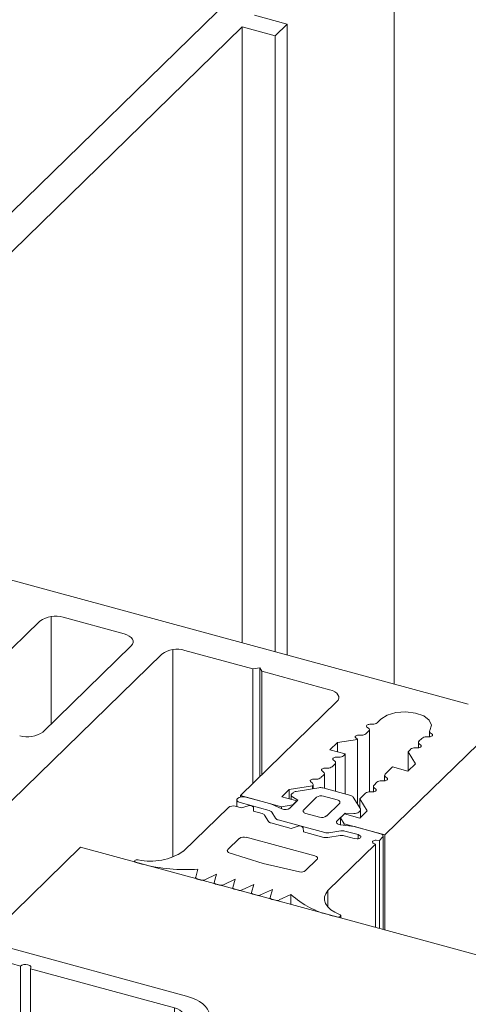
# Model space of a CAD drawing. Units: millimetres. Extents: x -29 to 2859, y -1282 to -985.
# Drawn here: x 133 to 134, y -1137 to -1135 of the extents above; entities that cross this region are included whole.
import ezdxf

# ---------------------------------------------------------------- set-up
doc = ezdxf.new("R2010")
doc.units = ezdxf.units.MM
doc.layers.add('00_dibujos', color=7, linetype='Continuous', lineweight=9)

# ---------------------------------------------------------------- blocks, each defined once
blk = doc.blocks.new('sg')
at = {"color": 7, "linetype": 'Continuous', "lineweight": 15}
for p, q in [((18.8431, 263.4153), (18.402, 263.5352)), ((18.2754, 263.515), (18.2089, 263.4501)), ((18.2586, 263.4366), (18.3251, 263.5015)), ((18.3251, 263.5015), (18.3251, 263.3967)), ((18.3758, 263.5096), (18.69, 263.4242)), ((18.3758, 263.5096), (18.3758, 263.3829)), ((18.2586, 263.4366), (18.2586, 263.4186)), ((18.5885, 263.3251), (18.2743, 263.4105)), ((18.69, 263.4242), (18.69, 263.2841)), ((18.7116, 263.4183), (18.7312, 263.413)), ((18.7116, 263.4183), (18.7116, 263.2704)), ((18.7312, 263.413), (18.7312, 263.2763)), ((18.8303, 263.4028), (18.8431, 263.4153)), ((18.8431, 263.4153), (18.8431, 263.4135)), ((18.7544, 263.409), (18.8303, 263.4028)), ((18.7544, 263.409), (18.7544, 263.2752)), ((18.8303, 263.4028), (18.8303, 263.2546)), ((18.248, 263.3849), (18.6891, 263.265)), ((18.5885, 263.3251), (18.5885, 263.3193)), ((18.6297, 263.3139), (18.6101, 263.3193)), ((18.702, 263.2776), (18.6492, 263.3063)), ((18.7082, 263.2681), (18.6285, 263.2061)), ((18.6891, 263.265), (18.702, 263.2776)), ((18.6891, 263.265), (18.6891, 263.2533)), ((18.702, 263.2776), (18.702, 263.2633)), ((18.9677, 263.2172), (18.757, 263.2745)), ((19.0794, 263.26), (19.0272, 263.2495)), ((19.0226, 263.2404), (19.0347, 263.2329)), ((19.1847, 263.2336), (19.0888, 263.2597)), ((18.992, 263.2065), (18.9677, 263.2172)), ((19.0347, 263.2329), (19.0093, 263.2081)), ((19.0791, 263.2328), (19.0476, 263.2021)), ((19.1424, 263.2222), (19.0943, 263.2353)), ((19.2031, 263.2017), (19.1904, 263.2298)), ((19.5599, 263.2045), (19.5728, 263.217)), ((19.5728, 263.217), (20.0139, 263.0971)), ((19.1156, 263.1836), (19.1471, 263.2144)), ((19.1469, 263.1707), (19.1723, 263.1955)), ((19.1723, 263.1955), (19.1911, 263.1946)), ((19.6127, 263.1758), (19.5599, 263.2045)), ((19.5599, 263.2045), (19.5599, 263.0545)), ((19.0523, 263.1943), (19.1004, 263.1812)), ((19.6127, 263.1758), (19.6127, 263.0468)), ((19.185, 263.1582), (19.154, 263.1624)), ((19.3957, 263.1009), (19.185, 263.1582)), ((19.6518, 263.1628), (19.6322, 263.1681)), ((19.6322, 263.1681), (19.6322, 263.0415)), ((19.6518, 263.1628), (19.6518, 263.0361)), ((19.9876, 263.0715), (19.6734, 263.1569)), ((19.6734, 263.1569), (19.6734, 263.0303)), ((19.3586, 263.0077), (19.413, 263.0766)), ((19.4188, 263.0667), (19.4316, 263.0793)), ((19.8599, 262.9468), (19.4188, 263.0667)), ((19.4316, 263.0793), (19.5075, 263.073)), ((19.5307, 263.0691), (19.5503, 263.0637)), ((19.9876, 263.0715), (19.9876, 263.0301)), ((19.5503, 263.0637), (19.5503, 263.0579)), ((19.5719, 263.0579), (19.8861, 262.9725)), ((19.9368, 262.9805), (20.0033, 263.0454)), ((20.053, 263.0319), (19.9865, 262.967))]:
    blk.add_line(p, q, dxfattribs=at)
at = {"color": 8, "linetype": 'Continuous', "lineweight": 15}
for p, q in [((19.0791, 263.2328), (19.0791, 263.187)), ((19.0943, 263.2353), (19.0943, 263.1828)), ((19.1424, 263.2222), (19.1424, 263.2098)), ((19.0476, 263.2021), (19.0476, 263.1967))]:
    blk.add_line(p, q, dxfattribs=at)
at = {"color": 7, "linetype": 'Continuous', "lineweight": 15, "flags": 128}
for points in [[(18.2089, 263.4501), (18.2039, 263.4444), (18.2004, 263.4383), (18.1984, 263.4321), (18.1981, 263.4258), (18.1994, 263.4195), (18.2022, 263.4133), (18.2066, 263.4074), (18.2124, 263.4019), (18.2196, 263.3968), (18.2281, 263.3922), (18.2376, 263.3882), (18.248, 263.3849)], [(18.2586, 263.4366), (18.2558, 263.4331), (18.2544, 263.4294), (18.2545, 263.4256), (18.256, 263.4219), (18.2588, 263.4184), (18.2629, 263.4153), (18.2681, 263.4126), (18.2743, 263.4105)], [(18.7116, 263.4183), (18.7129, 263.4207), (18.7125, 263.4231), (18.7102, 263.4253), (18.7065, 263.4268), (18.7019, 263.4275), (18.6972, 263.4273), (18.693, 263.4261), (18.69, 263.4242)], [(18.5885, 263.3251), (18.5872, 263.3228), (18.5877, 263.3203), (18.5899, 263.3182), (18.5936, 263.3166), (18.5982, 263.3159), (18.6029, 263.3162), (18.6071, 263.3174), (18.6101, 263.3193)], [(19.0272, 263.2495), (19.0249, 263.2489), (19.0229, 263.248), (19.0214, 263.2468), (19.0204, 263.2456), (19.02, 263.2442), (19.0203, 263.2429), (19.0212, 263.2416), (19.0226, 263.2404)], [(19.1471, 263.2144), (19.1479, 263.2154), (19.1484, 263.2165), (19.1483, 263.2177), (19.1479, 263.2188), (19.147, 263.2198), (19.1458, 263.2208), (19.1442, 263.2216), (19.1424, 263.2222)], [(18.6285, 263.2061), (18.6276, 263.2051), (18.6271, 263.204), (18.6272, 263.2029), (18.6277, 263.2019), (18.6287, 263.2009), (18.6301, 263.2), (18.6318, 263.1994), (18.6338, 263.1989)], [(19.0476, 263.2021), (19.0468, 263.201), (19.0464, 263.1999), (19.0464, 263.1988), (19.0468, 263.1977), (19.0477, 263.1966), (19.0489, 263.1957), (19.0505, 263.1949), (19.0523, 263.1943)], [(19.1911, 263.1946), (19.1938, 263.1947), (19.1963, 263.195), (19.1987, 263.1957), (19.2006, 263.1966), (19.2021, 263.1977), (19.2031, 263.199), (19.2034, 263.2003), (19.2031, 263.2017)], [(19.1469, 263.1707), (19.146, 263.1695), (19.1456, 263.1682), (19.1458, 263.1669), (19.1466, 263.1657), (19.1478, 263.1646), (19.1496, 263.1636), (19.1516, 263.1629), (19.154, 263.1624)], [(19.6734, 263.1569), (19.6747, 263.1593), (19.6743, 263.1617), (19.672, 263.1639), (19.6683, 263.1654), (19.6637, 263.1661), (19.659, 263.1659), (19.6548, 263.1647), (19.6518, 263.1628)], [(19.413, 263.0766), (19.415, 263.08), (19.4157, 263.0835), (19.4152, 263.087), (19.4135, 263.0905), (19.4105, 263.0937), (19.4065, 263.0965), (19.4015, 263.099), (19.3957, 263.1009)], [(20.053, 263.0319), (20.0581, 263.0377), (20.0615, 263.0437), (20.0635, 263.05), (20.0638, 263.0563), (20.0625, 263.0626), (20.0597, 263.0687), (20.0553, 263.0746), (20.0495, 263.0802), (20.0423, 263.0853), (20.0339, 263.0899), (20.0243, 263.0938), (20.0139, 263.0971)], [(20.0033, 263.0454), (20.0061, 263.0489), (20.0075, 263.0527), (20.0074, 263.0564), (20.006, 263.0601), (20.0031, 263.0636), (19.999, 263.0668), (19.9938, 263.0694), (19.9876, 263.0715)], [(19.5503, 263.0637), (19.549, 263.0614), (19.5495, 263.0589), (19.5517, 263.0568), (19.5554, 263.0552), (19.56, 263.0545), (19.5647, 263.0548), (19.5689, 263.056), (19.5719, 263.0579)]]:
    blk.add_lwpolyline(points, dxfattribs=at)
at = {"color": 7, "linetype": 'Continuous', "lineweight": 15}
for centre, radius, start, end in [((18.3591, 263.3973), 0.1445, 72.6966, 125.3984), ((18.3586, 263.4544), 0.0578, 72.6961, 125.3989), ((18.7646, 263.5377), 0.1291, 255.0278, 265.4935), ((18.6067, 263.2263), 0.0906, 62.0092, 75.2736), ((18.7398, 263.2165), 0.0605, 73.5153, 121.4734), ((19.0835, 263.2394), 0.0209, 75.4214, 101.1994), ((19.0892, 263.2187), 0.0173, 72.696, 125.3989), ((19.1832, 263.2253), 0.00848, 32.3958, 80.1281), ((18.1466, 260.003), 3.2328, 68.2581, 81.3328), ((18.9991, 263.2226), 0.0177, 246.0743, 305.0175), ((19.1056, 263.1977), 0.0173, 252.696, 305.3989), ((19.6552, 263.2557), 0.0906, 242.009, 255.2737), ((19.4973, 262.9443), 0.1291, 75.0279, 85.4934), ((19.3498, 263.019), 0.0143, 246.4249, 308.115), ((19.9029, 263.0848), 0.1445, 252.6966, 305.3984), ((19.9033, 263.0276), 0.0578, 252.696, 305.3989)]:
    blk.add_arc(centre, radius, start, end, dxfattribs=at)
blk = doc.blocks.new('Alzado 3D opacitado_tap.hor.')
at = {"layer": '00_dibujos'}
for p, q in [((-5.0561, 42.9905), (-6.7975, 41.2908)), ((-5.0531, 42.8996), (-5.0531, 41.1509)), ((-5.3575, 42.6094), (-5.2862, 42.59)), ((-5.3838, 42.5838), (-6.2413, 41.7468)), ((-5.3125, 42.5644), (-5.3838, 42.5838)), ((-5.3838, 42.5838), (-5.3838, 41.2407)), ((-5.2862, 42.59), (-5.3125, 42.5644)), ((-5.2862, 42.59), (-5.2862, 41.2142)), ((-5.3125, 42.5644), (-5.3125, 41.2214)), ((-5.0729, 40.8221), (-3.3315, 42.5217)), ((-6.4435, 41.5288), (-4.8913, 41.1069)), ((-5.8247, 41.2885), (-6.0172, 41.1006)), ((-5.8003, 41.2985), (-5.8003, 41.064)), ((-5.6414, 41.2605), (-5.774, 41.2966)), ((-5.8182, 41.0465), (-5.6257, 41.2344)), ((-5.535, 41.2264), (-5.535, 40.7744)), ((-5.5087, 41.2245), (-5.3611, 41.1844)), ((-6.0669, 40.721), (-5.5594, 41.2164)), ((-5.3611, 41.1844), (-5.3459, 41.1868)), ((-5.3611, 41.1844), (-5.3611, 40.934)), ((-5.3459, 41.1868), (-5.3412, 41.1789)), ((-5.3459, 41.1868), (-5.3459, 40.9488)), ((-5.3412, 41.1789), (-5.1936, 41.1388)), ((-5.3412, 41.1789), (-5.3412, 40.9534)), ((-5.1779, 41.1127), (-5.388, 40.9078)), ((-5.09, 41.0666), (-5.0819, 41.0744)), ((-5.1086, 41.0546), (-5.1121, 41.0574)), ((-5.1069, 40.9161), (-5.1069, 41.0515)), ((-5.106, 41.0633), (-5.0995, 41.0635)), ((-5.1765, 41.0235), (-5.1329, 41.0304)), ((-5.1331, 41.0307), (-5.1366, 41.0335)), ((-5.1329, 41.0304), (-5.1331, 41.0307)), ((-5.1329, 41.0304), (-5.1329, 40.8896)), ((-5.1305, 41.0394), (-5.124, 41.0396)), ((-5.1145, 41.0426), (-5.1082, 41.0488)), ((-4.9925, 41.0326), (-4.9988, 41.0265)), ((-4.9765, 41.0358), (-4.983, 41.0357)), ((-4.976, 41.048), (-4.976, 41.0359)), ((-4.9742, 41.0449), (-4.9704, 41.0418)), ((-5.1928, 41.0076), (-5.1765, 41.0235)), ((-5.1597, 40.9986), (-5.1928, 41.0076)), ((-5.1765, 41.0235), (-5.1765, 41.0032)), ((-5.017, 41.0087), (-5.0224, 41.0034)), ((-5.001, 41.0119), (-5.0075, 41.0118)), ((-5.0001, 41.0238), (-5.0001, 41.012)), ((-4.9984, 41.0207), (-4.9949, 41.0178)), ((-5.1821, 40.9828), (-5.1856, 40.9857)), ((-5.1795, 40.9916), (-5.173, 40.9917)), ((-5.1635, 40.9948), (-5.1597, 40.9986)), ((-5.1597, 40.9986), (-5.1597, 40.9112)), ((-5.0224, 41.0034), (-5.0067, 40.9774)), ((-5.0224, 41.0034), (-5.0224, 40.962)), ((-5.204, 40.9677), (-5.1975, 40.9678)), ((-5.188, 40.9709), (-5.1817, 40.9771)), ((-5.1804, 40.9169), (-5.1804, 40.9798)), ((-5.0562, 40.9705), (-5.0723, 40.9547)), ((-5.023, 40.9614), (-5.0562, 40.9705)), ((-5.0067, 40.9774), (-5.023, 40.9614)), ((-5.2285, 40.9438), (-5.222, 40.9439)), ((-5.2125, 40.947), (-5.2062, 40.9531)), ((-5.2066, 40.9589), (-5.2101, 40.9618)), ((-5.2049, 40.9235), (-5.2049, 40.9558)), ((-5.0736, 40.952), (-5.0736, 40.9402)), ((-5.0719, 40.9489), (-5.0684, 40.9461)), ((-5.2978, 40.9051), (-5.2815, 40.921)), ((-5.2815, 40.921), (-5.2309, 40.9291)), ((-5.2815, 40.921), (-5.2815, 40.9007)), ((-5.217, 40.9249), (-5.2666, 40.9171)), ((-5.2311, 40.935), (-5.2346, 40.9378)), ((-5.2309, 40.9291), (-5.2309, 40.9227)), ((-5.2294, 40.923), (-5.2294, 40.9319)), ((-5.1474, 40.9079), (-5.2085, 40.9245)), ((-5.0981, 40.9281), (-5.0981, 40.9163)), ((-5.0905, 40.937), (-5.0968, 40.9308)), ((-5.0964, 40.925), (-5.0929, 40.9222)), ((-5.0745, 40.9402), (-5.081, 40.9401)), ((-5.388, 40.9078), (-5.2987, 40.8835)), ((-5.388, 40.9078), (-5.388, 40.9048)), ((-5.3216, 40.8897), (-5.3764, 40.9046)), ((-5.2647, 40.8961), (-5.2978, 40.9051)), ((-5.2772, 40.9089), (-5.2772, 40.8995)), ((-5.2732, 40.9142), (-5.2759, 40.9116)), ((-5.2746, 40.9052), (-5.2626, 40.8977)), ((-5.222, 40.9042), (-5.25, 40.8768)), ((-5.177, 40.8985), (-5.2068, 40.9066)), ((-5.1265, 40.879), (-5.1419, 40.9045)), ((-5.115, 40.9131), (-5.1274, 40.9009)), ((-5.1274, 40.9009), (-5.1117, 40.8749)), ((-5.1274, 40.9009), (-5.1274, 40.8805)), ((-5.099, 40.9163), (-5.1055, 40.9161)), ((-5.4142, 40.8821), (-5.5123, 40.7864)), ((-5.3859, 40.881), (-5.399, 40.8846)), ((-5.3956, 40.8986), (-5.3956, 40.8836)), ((-5.3886, 40.8927), (-5.3251, 40.8754)), ((-5.3712, 40.8857), (-5.3859, 40.881)), ((-5.3591, 40.8737), (-5.3597, 40.8826)), ((-5.2974, 40.8789), (-5.3216, 40.8897)), ((-5.2987, 40.8835), (-5.2734, 40.8875)), ((-5.2987, 40.8835), (-5.2987, 40.8796)), ((-5.2626, 40.8977), (-5.2801, 40.8806)), ((-5.2734, 40.8875), (-5.2647, 40.8961)), ((-5.2734, 40.8875), (-5.2734, 40.8871)), ((-5.2647, 40.8961), (-5.2647, 40.8957)), ((-5.2003, 40.8633), (-5.1723, 40.8906)), ((-5.3407, 40.8687), (-5.3591, 40.8737)), ((-5.327, 40.8516), (-5.3352, 40.8653)), ((-5.3196, 40.872), (-5.3114, 40.8583)), ((-5.2453, 40.869), (-5.2155, 40.8609)), ((-5.1773, 40.8527), (-5.1598, 40.8698)), ((-5.1612, 40.868), (-5.1699, 40.8594)), ((-5.1699, 40.8594), (-5.1621, 40.8464)), ((-5.1699, 40.8594), (-5.1699, 40.8443)), ((-5.128, 40.859), (-5.1612, 40.868)), ((-5.1598, 40.8698), (-5.1409, 40.8689)), ((-5.1598, 40.8698), (-5.1598, 40.8676)), ((-5.13, 40.8719), (-5.1273, 40.8746)), ((-5.1117, 40.8749), (-5.128, 40.859)), ((-5.126, 40.8609), (-5.126, 40.8773)), ((-5.2771, 40.8361), (-5.3215, 40.8482)), ((-5.3059, 40.8549), (-5.204, 40.8272)), ((-5.2624, 40.8409), (-5.2771, 40.8361)), ((-5.2503, 40.8288), (-5.2509, 40.8378)), ((-5.1392, 40.8402), (-5.1702, 40.8444)), ((-5.1621, 40.8464), (-5.0729, 40.8221)), ((-5.1621, 40.8464), (-5.1621, 40.8433)), ((-5.0828, 40.8248), (-5.1392, 40.8402)), ((-5.3903, 40.8145), (-5.4152, 40.7901)), ((-5.2258, 40.7763), (-5.3751, 40.8169)), ((-5.2059, 40.8168), (-5.2503, 40.8288)), ((-5.1707, 40.8206), (-5.1973, 40.8164)), ((-5.1954, 40.8268), (-5.1689, 40.831)), ((-5.1403, 40.8143), (-5.1622, 40.8202)), ((-5.1603, 40.8306), (-5.1316, 40.8228)), ((-5.1336, 40.8138), (-5.1403, 40.8143)), ((-5.1316, 40.8228), (-5.1271, 40.8202)), ((-5.1316, 40.8228), (-5.1316, 40.8138)), ((-5.0851, 40.8102), (-5.0781, 40.817)), ((-5.0768, 40.6157), (-5.0768, 40.8197)), ((-5.0729, 40.8221), (-5.0729, 40.6147)), ((-5.9463, 40.5904), (-5.7366, 40.7951)), ((0.5317, 39.0915), (-5.7366, 40.7951)), ((0.5317, 39.0915), (-5.7366, 40.7951)), ((-5.1973, 40.7007), (-5.0939, 40.8016)), ((-5.0939, 40.8016), (-5.0984, 40.8042)), ((-5.0939, 40.8016), (-5.0939, 40.6204)), ((-5.0918, 40.8106), (-5.0851, 40.8102)), ((-5.0851, 40.8102), (-5.0851, 40.618)), ((-5.4124, 40.783), (-5.3384, 40.7596)), ((-5.6184, 40.7648), (-5.6184, 40.7629)), ((-5.6152, 40.7621), (-5.6025, 40.7586)), ((-5.3384, 40.7596), (-5.2591, 40.7413)), ((-5.246, 40.7442), (-5.2211, 40.7685)), ((-5.4855, 40.7291), (-5.4855, 40.7268)), ((-5.4807, 40.7473), (-5.4854, 40.7297)), ((-5.4657, 40.7243), (-5.4401, 40.7363)), ((-5.4401, 40.7363), (-5.4449, 40.7187)), ((-5.4815, 40.7257), (-5.4742, 40.7237)), ((-5.445, 40.7181), (-5.445, 40.7158)), ((-5.441, 40.7147), (-5.4335, 40.7127)), ((-5.425, 40.7133), (-5.3995, 40.7253)), ((-5.3995, 40.7253), (-5.4044, 40.7077)), ((-5.4044, 40.7071), (-5.4044, 40.7048)), ((-5.3844, 40.7022), (-5.3589, 40.7142)), ((-5.3589, 40.7142), (-5.3638, 40.6966)), ((-5.4004, 40.7037), (-5.3929, 40.7017)), ((-5.3638, 40.6961), (-5.3638, 40.6937)), ((-5.3598, 40.6927), (-5.3523, 40.6906)), ((-5.3438, 40.6912), (-5.3183, 40.7032)), ((-5.3183, 40.7032), (-5.3232, 40.6856)), ((-5.3232, 40.685), (-5.3232, 40.6827)), ((-5.3032, 40.6802), (-5.2777, 40.6922)), ((-5.2777, 40.6922), (-5.2777, 40.6703)), ((-5.1973, 40.7007), (-5.1973, 40.665)), ((-5.3192, 40.6816), (-5.3118, 40.6796)), ((-5.1908, 40.6467), (-5.1782, 40.6433)), ((-5.1693, 40.6409), (-5.1693, 40.646))]:
    blk.add_line(p, q, dxfattribs=at)
at = {"layer": '00_dibujos', "flags": 128}
for points in [[(-5.6257, 41.2344), (-5.6229, 41.2379), (-5.6215, 41.2416), (-5.6216, 41.2454), (-5.623, 41.2491), (-5.6259, 41.2526), (-5.63, 41.2558), (-5.6352, 41.2584), (-5.6414, 41.2605)], [(-5.1936, 41.1388), (-5.1875, 41.1367), (-5.1823, 41.1341), (-5.1781, 41.131), (-5.1753, 41.1275), (-5.1738, 41.1237), (-5.1738, 41.12), (-5.1752, 41.1162), (-5.1779, 41.1127)], [(-5.0819, 41.0744), (-5.0683, 41.0832), (-5.0494, 41.0888), (-5.0277, 41.0905), (-5.0064, 41.0879), (-4.9885, 41.0815), (-4.9763, 41.0721), (-4.9717, 41.0611), (-4.9753, 41.05)], [(-5.1121, 41.0574), (-5.1129, 41.0583), (-5.1132, 41.0593), (-5.1131, 41.0603), (-5.1124, 41.0613), (-5.1112, 41.0621), (-5.1097, 41.0627), (-5.108, 41.0632), (-5.106, 41.0633)], [(-5.1366, 41.0335), (-5.1374, 41.0344), (-5.1377, 41.0354), (-5.1376, 41.0364), (-5.1369, 41.0374), (-5.1357, 41.0382), (-5.1342, 41.0388), (-5.1325, 41.0393), (-5.1305, 41.0394)], [(-4.9704, 41.0418), (-4.9696, 41.0408), (-4.9693, 41.0399), (-4.9694, 41.0388), (-4.9701, 41.0379), (-4.9712, 41.0371), (-4.9728, 41.0364), (-4.9745, 41.036), (-4.9765, 41.0358)], [(-4.9949, 41.0178), (-4.9941, 41.0169), (-4.9938, 41.0159), (-4.9939, 41.0149), (-4.9946, 41.014), (-4.9957, 41.0132), (-4.9973, 41.0125), (-4.999, 41.0121), (-5.001, 41.0119)], [(-5.1856, 40.9857), (-5.1864, 40.9866), (-5.1867, 40.9876), (-5.1866, 40.9886), (-5.1859, 40.9895), (-5.1847, 40.9904), (-5.1832, 40.991), (-5.1815, 40.9914), (-5.1795, 40.9916)], [(-5.2101, 40.9618), (-5.2109, 40.9627), (-5.2112, 40.9637), (-5.2111, 40.9647), (-5.2104, 40.9656), (-5.2092, 40.9664), (-5.2077, 40.9671), (-5.206, 40.9675), (-5.204, 40.9677)], [(-5.2346, 40.9378), (-5.2354, 40.9388), (-5.2357, 40.9398), (-5.2356, 40.9408), (-5.2349, 40.9417), (-5.2337, 40.9425), (-5.2322, 40.9432), (-5.2305, 40.9436), (-5.2285, 40.9438)], [(-5.0684, 40.9461), (-5.0676, 40.9452), (-5.0673, 40.9442), (-5.0674, 40.9432), (-5.0681, 40.9422), (-5.0693, 40.9414), (-5.0708, 40.9408), (-5.0725, 40.9404), (-5.0745, 40.9402)], [(-5.0929, 40.9222), (-5.0921, 40.9213), (-5.0918, 40.9203), (-5.0919, 40.9193), (-5.0926, 40.9183), (-5.0938, 40.9175), (-5.0953, 40.9169), (-5.097, 40.9164), (-5.099, 40.9163)], [(-5.3764, 40.9046), (-5.3813, 40.9054), (-5.3864, 40.9051), (-5.3909, 40.9038), (-5.3941, 40.9018), (-5.3955, 40.8993), (-5.395, 40.8966), (-5.3926, 40.8943), (-5.3886, 40.8927)], [(-5.2759, 40.9116), (-5.2766, 40.9108), (-5.277, 40.91), (-5.2772, 40.9092), (-5.2771, 40.9083), (-5.2768, 40.9075), (-5.2763, 40.9067), (-5.2756, 40.9059), (-5.2746, 40.9052)], [(-5.1723, 40.8906), (-5.1715, 40.8917), (-5.171, 40.8928), (-5.1711, 40.8939), (-5.1715, 40.8951), (-5.1724, 40.8961), (-5.1736, 40.897), (-5.1752, 40.8978), (-5.177, 40.8985)], [(-5.25, 40.8768), (-5.2509, 40.8758), (-5.2513, 40.8747), (-5.2513, 40.8735), (-5.2508, 40.8724), (-5.25, 40.8714), (-5.2488, 40.8704), (-5.2472, 40.8696), (-5.2453, 40.869)], [(-5.1702, 40.8444), (-5.1725, 40.8448), (-5.1746, 40.8456), (-5.1764, 40.8465), (-5.1776, 40.8477), (-5.1784, 40.8489), (-5.1786, 40.8502), (-5.1782, 40.8515), (-5.1773, 40.8527)], [(-5.1271, 40.8202), (-5.1258, 40.8192), (-5.1252, 40.8181), (-5.1253, 40.8169), (-5.126, 40.8158), (-5.1274, 40.8149), (-5.1292, 40.8142), (-5.1313, 40.8138), (-5.1336, 40.8138)], [(-5.0781, 40.817), (-5.0773, 40.8181), (-5.0769, 40.8192), (-5.0769, 40.8203), (-5.0773, 40.8214), (-5.0782, 40.8225), (-5.0794, 40.8234), (-5.081, 40.8242), (-5.0828, 40.8248)], [(-5.0984, 40.8042), (-5.0997, 40.8052), (-5.1003, 40.8063), (-5.1002, 40.8075), (-5.0995, 40.8086), (-5.0981, 40.8095), (-5.0963, 40.8102), (-5.0941, 40.8106), (-5.0918, 40.8106)], [(-5.4152, 40.7901), (-5.4159, 40.7892), (-5.4164, 40.7883), (-5.4165, 40.7873), (-5.4163, 40.7863), (-5.4157, 40.7854), (-5.4149, 40.7845), (-5.4138, 40.7837), (-5.4124, 40.783)], [(-5.2211, 40.7685), (-5.2203, 40.7696), (-5.2199, 40.7707), (-5.2199, 40.7718), (-5.2203, 40.7729), (-5.2212, 40.774), (-5.2224, 40.7749), (-5.224, 40.7757), (-5.2258, 40.7763)], [(-5.6105, 40.7678), (-5.6127, 40.7679), (-5.6149, 40.7677), (-5.6167, 40.767), (-5.6179, 40.766), (-5.6184, 40.7649), (-5.6181, 40.7638), (-5.617, 40.7628), (-5.6152, 40.7621)], [(-5.4854, 40.7297), (-5.4855, 40.7291), (-5.4854, 40.7285), (-5.4851, 40.7279), (-5.4847, 40.7274), (-5.4841, 40.7269), (-5.4833, 40.7264), (-5.4825, 40.726), (-5.4815, 40.7257)], [(-5.4449, 40.7187), (-5.445, 40.7181), (-5.4449, 40.7175), (-5.4446, 40.7169), (-5.4442, 40.7164), (-5.4436, 40.7159), (-5.4429, 40.7154), (-5.442, 40.715), (-5.441, 40.7147)], [(-5.4044, 40.7077), (-5.4044, 40.7071), (-5.4043, 40.7065), (-5.4041, 40.7059), (-5.4036, 40.7054), (-5.403, 40.7048), (-5.4023, 40.7044), (-5.4014, 40.704), (-5.4004, 40.7037)], [(-5.3638, 40.6966), (-5.3638, 40.696), (-5.3637, 40.6954), (-5.3635, 40.6949), (-5.363, 40.6943), (-5.3624, 40.6938), (-5.3617, 40.6934), (-5.3608, 40.693), (-5.3598, 40.6927)], [(-5.3232, 40.6856), (-5.3232, 40.685), (-5.3231, 40.6844), (-5.3229, 40.6838), (-5.3224, 40.6833), (-5.3218, 40.6828), (-5.3211, 40.6823), (-5.3202, 40.6819), (-5.3192, 40.6816)], [(-5.1717, 40.6485), (-5.1821, 40.6534), (-5.1909, 40.6591), (-5.1976, 40.6655), (-5.2022, 40.6723), (-5.2045, 40.6795), (-5.2044, 40.6868), (-5.202, 40.6939), (-5.1973, 40.7007)], [(-5.1782, 40.6433), (-5.176, 40.6429), (-5.1738, 40.643), (-5.1718, 40.6435), (-5.1702, 40.6444), (-5.1694, 40.6454), (-5.1694, 40.6466), (-5.1702, 40.6477), (-5.1717, 40.6485)]]:
    blk.add_lwpolyline(points, dxfattribs=at)
at = {"layer": '00_dibujos'}
for centre, radius, start, end in [((-5.7912, 41.2414), 0.0578, 72.6981, 125.3955), ((-5.5259, 41.1693), 0.0578, 72.6979, 125.3955), ((-5.1106, 41.0515), 0.00361, 310.6393, 57.792), ((-5.099, 41.078), 0.0146, 267.8551, 308.0652), ((-4.9724, 41.0479), 0.00357, 145.0155, 238.0927), ((-5.8517, 41.0936), 0.0578, 252.6962, 305.3973), ((-5.1235, 41.0541), 0.0146, 267.8562, 308.0641), ((-4.9835, 41.0212), 0.0146, 87.8394, 128.0553), ((-5.008, 40.9973), 0.0146, 87.8407, 128.0548), ((-4.9964, 41.0237), 0.00361, 130.6628, 237.8448), ((-5.1725, 41.0063), 0.0146, 267.8561, 308.0651), ((-5.197, 40.9824), 0.0146, 267.8564, 308.0648), ((-5.1841, 40.9798), 0.00361, 310.6417, 57.7896), ((-5.2215, 40.9584), 0.0146, 267.857, 308.0642), ((-5.2086, 40.9559), 0.00361, 310.6403, 57.791), ((-5.0699, 40.952), 0.00361, 130.6653, 237.845), ((-5.2331, 40.932), 0.00363, 307.0917, 57.5463), ((-5.2137, 40.9043), 0.0209, 75.4225, 99.0443), ((-5.0944, 40.9281), 0.00361, 130.6628, 237.8448), ((-5.0815, 40.9255), 0.0146, 87.8404, 128.0552), ((-5.2652, 40.9047), 0.0125, 96.2869, 129.9159), ((-5.212, 40.89), 0.0173, 72.6896, 125.4124), ((-5.1491, 40.8989), 0.00911, 37.4392, 78.99), ((-5.106, 40.9016), 0.0146, 87.8405, 128.0541), ((-5.4042, 40.868), 0.0173, 72.7002, 125.3893), ((-5.3675, 40.8766), 0.00985, 37.6137, 111.9773), ((-5.2902, 40.8951), 0.0177, 246.0761, 305.0156), ((-5.1294, 40.8772), 0.00343, 308.8599, 30.8245), ((-5.3424, 40.8598), 0.00911, 37.3554, 78.9919), ((-5.3268, 40.8665), 0.00908, 37.2922, 79.0312), ((-5.3041, 40.8638), 0.00908, 217.2922, 259.0312), ((-5.2103, 40.8775), 0.0173, 252.7095, 305.3807), ((-5.1393, 40.8843), 0.0155, 263.9928, 307.2333), ((-5.3198, 40.8571), 0.00908, 217.2924, 259.0341), ((-5.2587, 40.8318), 0.00985, 37.6003, 111.9906), ((-5.3802, 40.8003), 0.0173, 72.6998, 125.3896), ((-5.2006, 40.8371), 0.021, 255.4316, 279.07), ((-5.1987, 40.8474), 0.0209, 255.4176, 279.0976), ((-5.1674, 40.7999), 0.021, 75.4348, 99.0669), ((-5.1656, 40.8103), 0.021, 75.4338, 99.0696), ((-5.5835, 40.8937), 0.1288, 257.9218, 303.5463), ((-5.507, 41.1264), 0.38, 255.443, 273.9782), ((-5.2558, 40.7575), 0.0165, 258.5377, 306.2068), ((-5.4708, 40.7365), 0.0132, 254.8282, 292.6393), ((-5.4301, 40.7254), 0.0132, 254.8047, 292.7571), ((-5.3895, 40.7144), 0.0132, 254.7791, 292.8005), ((-5.3489, 40.7033), 0.0132, 254.7997, 292.7799), ((-5.1462, 40.8378), 0.1962, 227.9153, 256.85), ((-5.3083, 40.6923), 0.0132, 254.8047, 292.7571)]:
    blk.add_arc(centre, radius, start, end, dxfattribs=at)
blk.add_spline([(11.3975, 36.9197), (3.3067, 41.1835), (-1.9022, 45.5751), (-11.5774, 46.8477), (-21.1059, 49.5513), (-28.362, 53.6607), (-37.6201, 54.0507), (-45.7846, 55.1114), (-49.5994, 52.716)], degree=3, dxfattribs=at)
blk.add_blockref('sg', (-25.5191, -222.6266), dxfattribs=at)

msp = doc.modelspace()

# ---------------------------------------------------------------- block references
msp.add_blockref('Alzado 3D opacitado_tap.hor.', (138.5585, -1177.3813))

doc.saveas('drawing.dxf')
